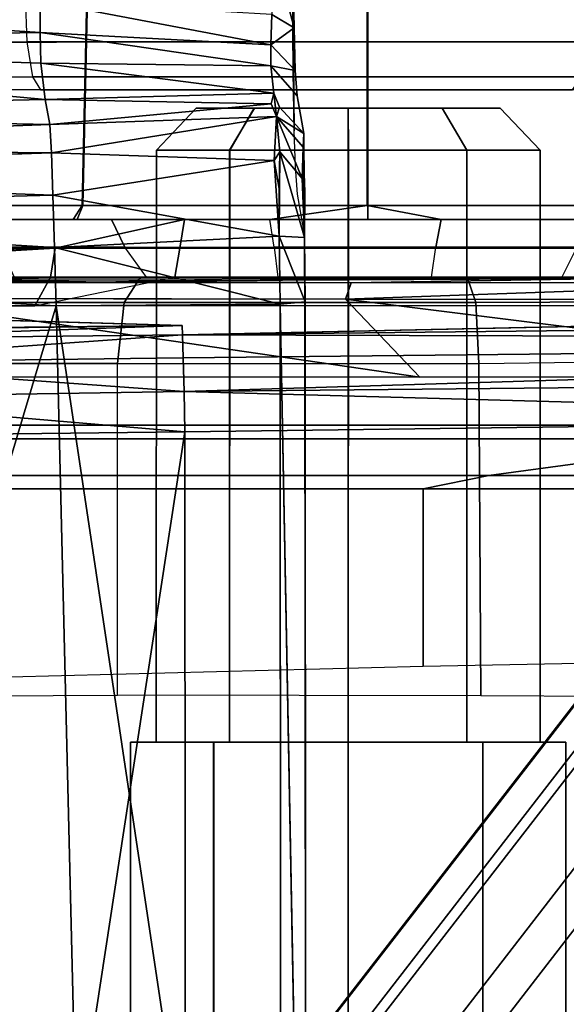
# Model space of a CAD drawing. Units: inches. Extents: x -2 to 174, y -6 to 109.
# Drawn here: x 126 to 127, y 66 to 67 of the extents above; entities that cross this region are included whole.
import ezdxf

# ---------------------------------------------------------------- set-up
doc = ezdxf.new("R2010")
doc.units = ezdxf.units.IN
doc.header["$MEASUREMENT"] = 0
for name, color, linetype in [('SEAT-BASE', 5, 'Continuous'), ('SEAT-CHASSIS', 5, 'Continuous'), ('SEAT-FABRIC', 5, 'Continuous')]:
    doc.layers.add(name, color=color, linetype=linetype)

# ---------------------------------------------------------------- blocks, each defined once
blk = doc.blocks.new('1COSM_HIGHBACK_ARMS_0T')
at = {"layer": 'SEAT-BASE'}
for points in [[(7.29138, 10.76368, 4.69217), (0.46584, 1.93928, 7.77658), (0.44242, 1.94186, 7.72603), (7.26979, 10.763, 4.64268)], [(7.26979, 10.763, 4.64268), (6.84544, 10.211, 4.76999), (0.97544, 2.62982, 7.44356), (0.44242, 1.94186, 7.72603)], [(7.33231, 10.74168, 4.71968), (0.50804, 1.9129, 7.80178), (0.46584, 1.93928, 7.77658), (7.29138, 10.76368, 4.69217)], [(7.48591, 10.63004, 4.74961), (0.79615, 1.70358, 7.83174), (0.50804, 1.9129, 7.80178), (7.33231, 10.74168, 4.71968)], [(7.64121, 10.51722, 4.75965), (1.08516, 1.4936, 7.84177), (0.79615, 1.70358, 7.83174), (7.48591, 10.63004, 4.74961)], [(7.7965, 10.40439, 4.74961), (1.37417, 1.28362, 7.83174), (1.08516, 1.4936, 7.84177), (7.64121, 10.51722, 4.75965)], [(7.95013, 10.2928, 4.71968), (1.66228, 1.0743, 7.80178), (1.37417, 1.28362, 7.83174), (7.7965, 10.40439, 4.74961)], [(7.98371, 10.26068, 4.69217), (1.70041, 1.04231, 7.77658), (1.66229, 1.0743, 7.80178), (7.95013, 10.2928, 4.71968)], [(7.98973, 10.23993, 4.64268), (1.7101, 1.02083, 7.72603), (1.70041, 1.04231, 7.77658), (7.98371, 10.26068, 4.69217)], [(6.84544, 10.211, 4.76999), (0.97544, 2.62982, 7.44356), (0.98341, 2.59711, 7.36553), (6.85187, 10.18151, 4.70089)], [(6.85187, 10.18151, 4.70089), (0.98341, 2.59711, 7.36553), (1.0298, 2.54475, 7.31727), (6.88921, 10.13592, 4.65386)], [(6.88921, 10.13592, 4.65386), (1.0298, 2.54475, 7.31727), (1.34297, 2.60145, 7.13219), (6.9772, 10.07343, 4.57277)], [(6.88921, 10.13592, 4.65386), (1.0298, 2.54475, 7.31727), (1.34297, 2.60145, 7.13219), (6.9772, 10.07343, 4.57277)], [(6.9772, 10.07343, 4.57277), (1.34297, 2.60145, 7.13219), (1.60725, 2.71631, 6.90117), (7.04423, 10.0311, 4.46292)], [(6.9772, 10.07343, 4.57277), (1.34297, 2.60145, 7.13219), (1.60725, 2.71631, 6.90117), (7.04423, 10.0311, 4.46292)], [(7.04422, 10.0311, 4.46291), (1.60725, 2.71631, 6.90117), (1.94862, 2.94669, 6.48138), (7.12167, 9.98952, 4.24048)], [(7.04422, 10.0311, 4.46291), (1.60725, 2.71631, 6.90117), (1.94862, 2.94669, 6.48138), (7.12167, 9.98952, 4.24048)], [(2.19436, 3.18391, 6.00342), (1.35817, 1.96983, 5.16879), (7.00145, 9.73714, 3.58657), (7.15523, 9.976, 4.00386)], [(7.27665, 9.88778, 4.00386), (7.097, 9.66772, 3.58657), (1.45372, 1.90041, 5.16879), (2.34998, 3.07084, 6.00342)], [(1.45372, 1.90041, 5.16879), (1.35817, 1.96983, 5.16879), (7.00145, 9.73714, 3.58657), (7.097, 9.66772, 3.58657)]]:
    blk.add_3dface(points, dxfattribs=at)
at = {"layer": 'SEAT-CHASSIS'}
for points in [[(1.39159, 4.47903, 14.91406), (1.37937, 3.92682, 14.89823), (1.21481, 3.92682, 15.00914), (1.23589, 4.47903, 15.01542)], [(1.392, 4.47903, 15.81566), (1.37979, 3.92682, 15.83149), (1.21513, 3.92682, 15.72073), (1.2362, 4.47903, 15.71444)], [(1.57394, 4.47903, 14.87848), (1.57393, 3.92682, 14.8592), (1.37937, 3.92682, 14.89823), (1.39159, 4.47903, 14.91406)], [(1.57438, 4.47903, 15.85106), (1.57439, 3.92682, 15.87035), (1.37979, 3.92682, 15.83149), (1.392, 4.47903, 15.81566)], [(1.75632, 4.47903, 14.91389), (1.76853, 3.92682, 14.89806), (1.57393, 3.92682, 14.8592), (1.57394, 4.47903, 14.87848)], [(1.75673, 4.47903, 15.81549), (1.76895, 3.92682, 15.83132), (1.57439, 3.92682, 15.87035), (1.57438, 4.47903, 15.85106)], [(0.9365, 4.03821, 16.76773), (0.9365, 4.03821, 16.76773), (1.35074, 4.04495, 16.55518), (0.5227, 4.09885, 16.69054)], [(1.35074, 4.04495, 16.55518), (1.35074, 4.04495, 16.55518), (1.35071, 4.06649, 16.47407), (0.5227, 4.09885, 16.69054)], [(1.51015, 4.10007, 16.34964), (1.51015, 4.10007, 16.34964), (1.50881, 4.05733, 16.42707), (1.52396, 4.04816, 16.40181)], [(1.51015, 4.10007, 16.34964), (1.51015, 4.10007, 16.34964), (1.52396, 4.04816, 16.40181), (1.523, 4.09733, 16.32585)], [(1.523, 4.09733, 16.32585), (1.523, 4.09733, 16.32585), (1.52348, 4.01821, 16.30525), (1.52295, 4.07651, 16.24406)], [(1.52412, 3.97796, 16.38306), (1.52412, 3.97796, 16.38306), (1.52348, 4.01821, 16.30525), (1.523, 4.09733, 16.32585)], [(0.97128, 4.06878, 16.36209), (1.96131, 4.07122, 16.07797), (1.95855, 4.03913, 16.07307), (0.96386, 4.03783, 16.3573)], [(1.3415, 4.03853, 14.58432), (1.06525, 4.03808, 14.63482), (1.06415, 4.06957, 14.62862), (1.34043, 4.07024, 14.57841)], [(1.72611, 4.07038, 14.56906), (1.34043, 4.07024, 14.57841), (1.3415, 4.03853, 14.58432), (1.72491, 4.03862, 14.57488)], [(1.35071, 4.06649, 16.47407), (1.35071, 4.06649, 16.47407), (1.50822, 4.03656, 16.50873), (1.50881, 4.05733, 16.42707)], [(1.50822, 4.03656, 16.50873), (1.50822, 4.03656, 16.50873), (1.35071, 4.06649, 16.47407), (1.35074, 4.04495, 16.55518)], [(1.50881, 4.05733, 16.42707), (1.50881, 4.05733, 16.42707), (1.50822, 4.03656, 16.50873), (1.52396, 4.04816, 16.40181)], [(1.52396, 4.04816, 16.40181), (1.52396, 4.04816, 16.40181), (1.50822, 4.03656, 16.50873), (1.52479, 4.01907, 16.50391)], [(1.35109, 4.02416, 16.71953), (1.35109, 4.02416, 16.71953), (1.35074, 4.04495, 16.55518), (0.9365, 4.03821, 16.76773)], [(1.50817, 4.0222, 16.63609), (1.50817, 4.0222, 16.63609), (1.35074, 4.04495, 16.55518), (1.35109, 4.02416, 16.71953)], [(1.50822, 4.03656, 16.50873), (1.50822, 4.03656, 16.50873), (1.35074, 4.04495, 16.55518), (1.50817, 4.0222, 16.63609)], [(1.35109, 4.02416, 16.71953), (1.35109, 4.02416, 16.71953), (0.9365, 4.03821, 16.76773), (1.35405, 3.99926, 17.05291)], [(0.93984, 3.99063, 17.06234), (0.93984, 3.99063, 17.06234), (1.35405, 3.99926, 17.05291), (0.9365, 4.03821, 16.76773)], [(0.96386, 4.03783, 16.3573), (1.95855, 4.03913, 16.07307), (1.94785, 4.0149, 16.0541), (0.95344, 4.01459, 16.33763)], [(1.34539, 4.01472, 14.60574), (1.068, 4.01455, 14.6565), (1.06525, 4.03808, 14.63482), (1.3415, 4.03853, 14.58432)], [(1.72491, 4.03862, 14.57488), (1.3415, 4.03853, 14.58432), (1.34539, 4.01472, 14.60574), (1.7205, 4.01475, 14.59621)], [(1.52479, 4.01907, 16.50391), (1.52479, 4.01907, 16.50391), (1.50822, 4.03656, 16.50873), (1.50817, 4.0222, 16.63609)], [(1.35405, 3.99926, 17.05291), (1.35405, 3.99926, 17.05291), (1.51026, 4.00367, 16.99485), (1.35109, 4.02416, 16.71953)], [(1.51026, 4.00367, 16.99485), (1.51026, 4.00367, 16.99485), (1.50817, 4.0222, 16.63609), (1.35109, 4.02416, 16.71953)], [(1.52618, 4.00175, 16.66282), (1.52618, 4.00175, 16.66282), (1.52479, 4.01907, 16.50391), (1.50817, 4.0222, 16.63609)], [(0.95344, 4.01459, 16.33763), (1.94785, 4.0149, 16.0541), (1.93246, 4.00591, 16.02682), (0.94401, 4.00591, 16.30816)], [(1.35092, 4.00591, 14.63628), (1.07038, 4.00591, 14.68733), (1.068, 4.01455, 14.6565), (1.34539, 4.01472, 14.60574)], [(1.7205, 4.01475, 14.59621), (1.34539, 4.01472, 14.60574), (1.35092, 4.00591, 14.63628), (1.7142, 4.00591, 14.62664)], [(1.50826, 3.99618, 17.16382), (1.50826, 3.99618, 17.16382), (1.51026, 4.00367, 16.99485), (1.35405, 3.99926, 17.05291)], [(1.51026, 4.00367, 16.99485), (1.51026, 4.00367, 16.99485), (1.50826, 3.99618, 17.16382), (1.51204, 3.98761, 17.20807)], [(1.51026, 4.00367, 16.99485), (1.51026, 4.00367, 16.99485), (1.51204, 3.98761, 17.20807), (1.51398, 3.99394, 17.1636)], [(1.35732, 3.98222, 17.21828), (1.35732, 3.98222, 17.21828), (1.35405, 3.99926, 17.05291), (0.93984, 3.99063, 17.06234)], [(1.50826, 3.99618, 17.16382), (1.50826, 3.99618, 17.16382), (1.35405, 3.99926, 17.05291), (1.35732, 3.98222, 17.21828)], [(1.35732, 3.98222, 17.21828), (1.35732, 3.98222, 17.21828), (1.51204, 3.98761, 17.20807), (1.50826, 3.99618, 17.16382)], [(0.93984, 3.99063, 17.06234), (0.93984, 3.99063, 17.06234), (0.94322, 3.96696, 17.21065), (1.35732, 3.98222, 17.21828)], [(1.51204, 3.98761, 17.20807), (1.51204, 3.98761, 17.20807), (1.35732, 3.98222, 17.21828), (1.35833, 3.96275, 17.25478)], [(1.35833, 3.96275, 17.25478), (1.35833, 3.96275, 17.25478), (1.51038, 3.95768, 17.25826), (1.51204, 3.98761, 17.20807)], [(1.48002, 3.96465, 14.63313), (1.4969, 3.99339, 14.6099), (1.45727, 3.99339, 14.55538), (1.42998, 3.96465, 14.56422)], [(1.42998, 3.96465, 14.56422), (1.45727, 3.99339, 14.55538), (1.45726, 3.99339, 14.48798), (1.42999, 3.96465, 14.47906)], [(1.42999, 3.96465, 14.47906), (1.45726, 3.99339, 14.48798), (1.49686, 3.99339, 14.43345), (1.48006, 3.96465, 14.41017)], [(1.66471, 3.99339, 14.55534), (1.45727, 3.99339, 14.55538), (1.45726, 3.99339, 14.48798), (1.66469, 3.99339, 14.48794)], [(1.66469, 3.99339, 14.48794), (1.45726, 3.99339, 14.48798), (1.49686, 3.99339, 14.43345), (1.62506, 3.99339, 14.43342)], [(1.6251, 3.99339, 14.60988), (1.4969, 3.99339, 14.6099), (1.45727, 3.99339, 14.55538), (1.66471, 3.99339, 14.55534)], [(1.56101, 3.96465, 14.65946), (1.561, 3.99339, 14.63072), (1.4969, 3.99339, 14.6099), (1.48002, 3.96465, 14.63313)], [(1.48006, 3.96465, 14.41017), (1.49686, 3.99339, 14.43345), (1.56096, 3.99339, 14.41261), (1.56106, 3.96465, 14.38387)], [(1.62506, 3.99339, 14.43342), (1.49686, 3.99339, 14.43345), (1.56096, 3.99339, 14.41261)], [(1.561, 3.99339, 14.63072), (1.4969, 3.99339, 14.6099), (1.6251, 3.99339, 14.60988)], [(1.51038, 3.95768, 17.25826), (1.51038, 3.95768, 17.25826), (1.51437, 3.96346, 17.25042), (1.51204, 3.98761, 17.20807)], [(1.51398, 3.99394, 17.1636), (1.51398, 3.99394, 17.1636), (1.51204, 3.98761, 17.20807), (1.53067, 3.976, 17.17379)], [(1.51437, 3.96346, 17.25042), (1.51437, 3.96346, 17.25042), (1.52949, 3.94537, 17.24678), (1.51204, 3.98761, 17.20807)], [(1.53067, 3.976, 17.17379), (1.53067, 3.976, 17.17379), (1.51204, 3.98761, 17.20807), (1.53027, 3.96675, 17.213)], [(1.51204, 3.98761, 17.20807), (1.51204, 3.98761, 17.20807), (1.52949, 3.94537, 17.24678), (1.53027, 3.96675, 17.213)], [(1.64195, 3.96465, 14.41017), (1.62506, 3.99339, 14.43342), (1.56096, 3.99339, 14.41261), (1.56095, 3.96465, 14.38387)], [(1.56101, 3.96465, 14.65946), (1.561, 3.99339, 14.63072), (1.6251, 3.99339, 14.60988), (1.642, 3.96465, 14.63313)], [(1.69202, 3.96465, 14.47906), (1.66469, 3.99339, 14.48794), (1.62506, 3.99339, 14.43342), (1.64195, 3.96465, 14.41017)], [(1.642, 3.96465, 14.63313), (1.6251, 3.99339, 14.60988), (1.66471, 3.99339, 14.55534), (1.69204, 3.96465, 14.56422)], [(1.69204, 3.96465, 14.56422), (1.66471, 3.99339, 14.55534), (1.66469, 3.99339, 14.48794), (1.69202, 3.96465, 14.47906)], [(0.94322, 3.96696, 17.21065), (0.94322, 3.96696, 17.21065), (1.35833, 3.96275, 17.25478), (1.35732, 3.98222, 17.21828)], [(1.53115, 3.90295, 17.18386), (1.53115, 3.90295, 17.18386), (1.53067, 3.976, 17.17379), (1.53027, 3.96675, 17.213)], [(0.94423, 3.94898, 17.24325), (0.94423, 3.94898, 17.24325), (1.35833, 3.96275, 17.25478), (0.94322, 3.96696, 17.21065)], [(1.35833, 3.96275, 17.25478), (1.35833, 3.96275, 17.25478), (0.94423, 3.94898, 17.24325), (1.35939, 3.93401, 17.28422)], [(1.35833, 3.96275, 17.25478), (1.35833, 3.96275, 17.25478), (1.35939, 3.93401, 17.28422), (1.51038, 3.95768, 17.25826)], [(1.42994, 3.56031, 14.56427), (1.42998, 3.96465, 14.56422), (1.42999, 3.96465, 14.47906), (1.42992, 3.56031, 14.47911)], [(1.42992, 3.56031, 14.47911), (1.42999, 3.96465, 14.47906), (1.48006, 3.96465, 14.41017), (1.47996, 3.56031, 14.4102)], [(1.48001, 3.56031, 14.63316), (1.48002, 3.96465, 14.63313), (1.42998, 3.96465, 14.56422), (1.42994, 3.56031, 14.56427)], [(1.47996, 3.56031, 14.4102), (1.48006, 3.96465, 14.41017), (1.56106, 3.96465, 14.38387), (1.56095, 3.56031, 14.38387)], [(1.56101, 3.56031, 14.65946), (1.56101, 3.96465, 14.65946), (1.48002, 3.96465, 14.63313), (1.48001, 3.56031, 14.63316)], [(1.51038, 3.95768, 17.25826), (1.51038, 3.95768, 17.25826), (1.51386, 3.93857, 17.27508), (1.51437, 3.96346, 17.25042)], [(1.51437, 3.96346, 17.25042), (1.51437, 3.96346, 17.25042), (1.51386, 3.93857, 17.27508), (1.51388, 3.90582, 17.29534)], [(1.51437, 3.96346, 17.25042), (1.51437, 3.96346, 17.25042), (1.51388, 3.90582, 17.29534), (1.53112, 3.90505, 17.27573)], [(1.52949, 3.94537, 17.24678), (1.52949, 3.94537, 17.24678), (1.51437, 3.96346, 17.25042), (1.53112, 3.90505, 17.27573)], [(1.53027, 3.96675, 17.213), (1.53027, 3.96675, 17.213), (1.52949, 3.94537, 17.24678), (1.53112, 3.90505, 17.27573)], [(1.53135, 3.88278, 17.20686), (1.53135, 3.88278, 17.20686), (1.53115, 3.90295, 17.18386), (1.53027, 3.96675, 17.213)], [(1.53027, 3.96675, 17.213), (1.53027, 3.96675, 17.213), (1.53112, 3.90505, 17.27573), (1.53142, 3.93627, 17.25199)], [(1.64195, 3.56031, 14.41017), (1.64195, 3.96465, 14.41017), (1.56095, 3.96465, 14.38387), (1.56095, 3.56031, 14.38387)], [(1.56101, 3.56031, 14.65946), (1.56101, 3.96465, 14.65946), (1.642, 3.96465, 14.63313), (1.642, 3.56031, 14.63313)], [(1.69202, 3.56031, 14.47906), (1.69202, 3.96465, 14.47906), (1.64195, 3.96465, 14.41017), (1.64195, 3.56031, 14.41017)], [(1.642, 3.56031, 14.63313), (1.642, 3.96465, 14.63313), (1.69204, 3.96465, 14.56422), (1.69204, 3.56031, 14.56422)], [(1.69204, 3.56031, 14.56422), (1.69204, 3.96465, 14.56422), (1.69202, 3.96465, 14.47906), (1.69202, 3.56031, 14.47906)], [(1.35939, 3.93401, 17.28422), (1.35939, 3.93401, 17.28422), (1.51388, 3.90582, 17.29534), (1.51038, 3.95768, 17.25826)], [(1.51038, 3.95768, 17.25826), (1.51038, 3.95768, 17.25826), (1.51388, 3.90582, 17.29534), (1.51386, 3.93857, 17.27508)], [(0.94525, 3.92316, 17.26929), (0.94525, 3.92316, 17.26929), (1.35939, 3.93401, 17.28422), (0.94423, 3.94898, 17.24325)], [(1.36048, 3.89822, 17.30424), (1.36048, 3.89822, 17.30424), (1.35939, 3.93401, 17.28422), (0.94525, 3.92316, 17.26929)], [(1.35939, 3.93401, 17.28422), (1.35939, 3.93401, 17.28422), (1.36048, 3.89822, 17.30424), (1.51388, 3.90582, 17.29534)], [(1.20782, 3.91732, 15.00222), (1.21481, 3.92682, 15.00914), (1.37937, 3.92682, 14.89823), (1.37329, 3.91732, 14.89012)], [(1.37979, 3.92682, 15.83149), (1.37601, 3.91732, 15.84057), (1.20815, 3.91732, 15.72766), (1.21513, 3.92682, 15.72073)], [(1.57393, 3.92682, 14.8592), (1.50748, 3.91732, 14.8537), (1.37329, 3.91732, 14.89012), (1.37937, 3.92682, 14.89823)], [(1.57439, 3.92682, 15.87035), (1.57439, 3.91732, 15.88018), (1.37601, 3.91732, 15.84057), (1.37979, 3.92682, 15.83149)], [(1.57393, 3.92682, 14.8592), (1.62446, 3.91732, 14.85182), (1.50748, 3.91732, 14.8537), (1.57393, 3.92682, 14.8592)], [(1.76853, 3.92682, 14.89806), (1.76725, 3.91732, 14.8869), (1.62446, 3.91732, 14.85182), (1.57393, 3.92682, 14.8592)], [(1.76895, 3.92682, 15.83132), (1.77274, 3.91732, 15.84039), (1.57439, 3.91732, 15.88018), (1.57439, 3.92682, 15.87035)], [(0.95341, 3.88125, 17.29127), (0.95341, 3.88125, 17.29127), (1.36048, 3.89822, 17.30424), (0.94525, 3.92316, 17.26929)], [(1.36092, 3.89764, 16.12763), (1.44911, 3.91732, 16.12224), (-0.58469, 3.91732, 15.78648), (-0.58789, 3.89764, 15.8059)], [(1.44911, 3.91732, 16.12224), (1.37601, 3.91732, 15.84057), (1.20815, 3.91732, 15.72766), (-0.58469, 3.91732, 15.78648)], [(1.30964, 3.91732, 14.74666), (1.20782, 3.91732, 15.00222), (1.37329, 3.91732, 14.89012), (1.39942, 3.91732, 14.81708)], [(1.40841, 3.89843, 14.80045), (1.39942, 3.91732, 14.81708), (1.30964, 3.91732, 14.74666), (1.32365, 3.89843, 14.73397)], [(1.36092, 3.89764, 16.12763), (1.44591, 3.89764, 16.14166), (1.44911, 3.91732, 16.12224)], [(1.37329, 3.91732, 14.89012), (1.50748, 3.91732, 14.8537), (1.39942, 3.91732, 14.81708)], [(1.72671, 3.91732, 16.11718), (1.57439, 3.91732, 15.88018), (1.37601, 3.91732, 15.84057), (1.44911, 3.91732, 16.12224)], [(1.51045, 3.89843, 14.83503), (1.50748, 3.91732, 14.8537), (1.39942, 3.91732, 14.81708), (1.40841, 3.89843, 14.80045)], [(1.44911, 3.91732, 16.12224), (1.44591, 3.89764, 16.14166), (1.73062, 3.89764, 16.13647), (1.72671, 3.91732, 16.11718)], [(1.62446, 3.91732, 14.85182), (1.6209, 3.89843, 14.83326), (1.51045, 3.89843, 14.83503), (1.50748, 3.91732, 14.8537)], [(1.77274, 3.91732, 15.84039), (1.98435, 3.91732, 16.01372), (1.72671, 3.91732, 16.11718), (1.57439, 3.91732, 15.88018)], [(1.6209, 3.89843, 14.83326), (1.62446, 3.91732, 14.85182), (1.72625, 3.91732, 14.81465), (1.71701, 3.89843, 14.79816)], [(1.76725, 3.91732, 14.8869), (1.72625, 3.91732, 14.81465), (1.62446, 3.91732, 14.85182)], [(1.36048, 3.89822, 17.30424), (1.36048, 3.89822, 17.30424), (1.51444, 3.85954, 17.30656), (1.51388, 3.90582, 17.29534)], [(1.51388, 3.90582, 17.29534), (1.51388, 3.90582, 17.29534), (1.51444, 3.85954, 17.30656), (1.53157, 3.86104, 17.28758)], [(1.51388, 3.90582, 17.29534), (1.51388, 3.90582, 17.29534), (1.53157, 3.86104, 17.28758), (1.53112, 3.90505, 17.27573)], [(-0.58789, 3.89764, 15.8059), (1.21062, 3.88126, 16.10282), (1.26449, 3.89214, 16.11171), (1.36092, 3.89764, 16.12763)], [(0.95341, 3.88125, 17.29127), (0.95341, 3.88125, 17.29127), (1.36159, 3.85827, 17.31337), (1.36048, 3.89822, 17.30424)], [(1.35771, 3.87795, 16.14705), (1.36092, 3.89764, 16.12763), (1.26449, 3.89214, 16.11171), (1.26839, 3.87543, 16.12275)], [(1.42333, 3.87795, 14.78696), (1.40841, 3.89843, 14.80045), (1.32365, 3.89843, 14.73397), (1.33292, 3.87795, 14.71593)], [(1.35771, 3.87795, 16.14705), (1.4427, 3.87795, 16.16108), (1.44591, 3.89764, 16.14166), (1.36092, 3.89764, 16.12763)], [(1.36048, 3.89822, 17.30424), (1.36048, 3.89822, 17.30424), (1.36159, 3.85827, 17.31337), (1.51444, 3.85954, 17.30656)], [(1.51045, 3.89843, 14.83503), (1.513, 3.87795, 14.8163), (1.42333, 3.87795, 14.78696), (1.40841, 3.89843, 14.80045)], [(1.44591, 3.89764, 16.14166), (1.4427, 3.87795, 16.16108), (1.73471, 3.87795, 16.15573), (1.73062, 3.89764, 16.13647)], [(1.61783, 3.87795, 14.81461), (1.6209, 3.89843, 14.83326), (1.51045, 3.89843, 14.83503), (1.513, 3.87795, 14.8163)], [(1.71701, 3.89843, 14.79816), (1.70685, 3.87795, 14.78219), (1.61783, 3.87795, 14.81461), (1.6209, 3.89843, 14.83326)], [(1.77701, 3.87795, 14.72833), (1.79712, 3.89843, 14.73451), (1.71701, 3.89843, 14.79816), (1.70685, 3.87795, 14.78219)], [(1.36159, 3.85827, 17.31337), (1.36159, 3.85827, 17.31337), (0.95341, 3.88125, 17.29127), (1.07419, 2.89677, 17.37686)], [(1.15764, 3.8741, 16.26401), (1.15764, 3.8741, 16.26401), (1.74013, 3.87702, 16.3879), (1.20942, 3.87649, 16.21812)], [(1.41919, 3.87795, 14.01087), (1.22134, 3.87795, 14.11513), (1.19449, 3.86066, 14.08316), (1.408, 3.86066, 13.97064)], [(1.74013, 3.87702, 16.3879), (1.74013, 3.87702, 16.3879), (1.56307, 3.87412, 16.32516), (1.20942, 3.87649, 16.21812)], [(1.23863, 3.87419, 16.21616), (1.23863, 3.87419, 16.21616), (1.20942, 3.87649, 16.21812), (1.56307, 3.87412, 16.32516)], [(1.513, 3.87795, 14.8163), (1.41919, 3.87795, 14.01087), (1.22134, 3.87795, 14.11513), (1.2829, 3.87795, 14.63513)], [(1.35771, 3.87795, 16.14705), (1.26839, 3.87543, 16.12275), (1.25118, 3.85827, 16.1267), (1.3469, 3.85827, 16.16401)], [(1.513, 3.87795, 14.8163), (1.2829, 3.87795, 14.63513), (1.33292, 3.87795, 14.71593), (1.42333, 3.87795, 14.78696)], [(1.3469, 3.85827, 16.16401), (1.4427, 3.87795, 16.16108), (1.94786, 3.87795, 16.3348), (1.94027, 3.85827, 16.35316)], [(1.3469, 3.85827, 16.16401), (1.4427, 3.87795, 16.16108), (1.35771, 3.87795, 16.14705)], [(1.64218, 3.87795, 13.9979), (1.41919, 3.87795, 14.01087), (1.408, 3.86066, 13.97064), (1.64806, 3.86066, 13.95655)], [(1.61783, 3.87795, 14.81461), (1.64218, 3.87795, 13.9979), (1.41919, 3.87795, 14.01087), (1.513, 3.87795, 14.8163)], [(1.94786, 3.87795, 16.3348), (1.73471, 3.87795, 16.15573), (1.4427, 3.87795, 16.16108)], [(1.55911, 3.86281, 16.31513), (1.55911, 3.86281, 16.31513), (1.8893, 3.87442, 16.41416), (1.88101, 3.86246, 16.40312)], [(1.55911, 3.86281, 16.31513), (1.55911, 3.86281, 16.31513), (1.56307, 3.87412, 16.32516), (1.8893, 3.87442, 16.41416)], [(1.8893, 3.87442, 16.41416), (1.8893, 3.87442, 16.41416), (1.56307, 3.87412, 16.32516), (1.74013, 3.87702, 16.3879)], [(1.61783, 3.87795, 14.81461), (1.83605, 3.87795, 14.64051), (1.88502, 3.87795, 14.06811), (1.64218, 3.87795, 13.9979)], [(1.83605, 3.87795, 14.64051), (1.61783, 3.87795, 14.81461), (1.70685, 3.87795, 14.78219), (1.77701, 3.87795, 14.72833)], [(1.88502, 3.87795, 14.06811), (1.64218, 3.87795, 13.9979), (1.64806, 3.86066, 13.95655), (1.90101, 3.86185, 14.03086)], [(1.408, 3.86066, 13.97064), (1.19449, 3.86066, 14.08316), (1.18336, 3.8189, 14.06991), (1.40336, 3.8189, 13.95398)], [(1.24144, 3.80959, 16.20753), (1.24144, 3.80959, 16.20753), (1.24202, 3.86338, 16.20844), (1.60982, 3.80962, 16.32985)], [(1.55911, 3.86281, 16.31513), (1.55911, 3.86281, 16.31513), (1.60982, 3.80962, 16.32985), (1.24202, 3.86338, 16.20844)], [(1.515, 2.83426, 17.37669), (1.515, 2.83426, 17.37669), (1.51444, 3.85954, 17.30656), (1.36159, 3.85827, 17.31337)], [(1.64806, 3.86066, 13.95655), (1.408, 3.86066, 13.97064), (1.40336, 3.8189, 13.95398), (1.65012, 3.8189, 13.93937)], [(1.53157, 3.86104, 17.28758), (1.53157, 3.86104, 17.28758), (1.51444, 3.85954, 17.30656), (1.5321, 2.9384, 17.35216)], [(1.60982, 3.80962, 16.32985), (1.60982, 3.80962, 16.32985), (1.55911, 3.86281, 16.31513), (1.98531, 3.80963, 16.42715)], [(1.88101, 3.86246, 16.40312), (1.88101, 3.86246, 16.40312), (1.98531, 3.80963, 16.42715), (1.55911, 3.86281, 16.31513)], [(1.90101, 3.86185, 14.03086), (1.64806, 3.86066, 13.95655), (1.65012, 3.8189, 13.93937), (1.90828, 3.82231, 14.01393)], [(1.04425, 3.85681, 16.61337), (1.04425, 3.85681, 16.61337), (0.93086, 3.83952, 16.96273), (1.44749, 3.84481, 17.03834)], [(1.36159, 3.85827, 17.31337), (1.36159, 3.85827, 17.31337), (1.07419, 2.89677, 17.37686), (1.38729, 2.79782, 17.38586)], [(1.84403, 3.77674, 16.32724), (1.82644, 3.85827, 16.32231), (1.17816, 3.85827, 16.09746), (1.20782, 3.77674, 16.10914)], [(1.515, 2.83426, 17.37669), (1.515, 2.83426, 17.37669), (1.36159, 3.85827, 17.31337), (1.38729, 2.79782, 17.38586)], [(2.12677, 3.85317, 17.02448), (2.12677, 3.85317, 17.02448), (1.44788, 3.8385, 17.06598), (2.60777, 3.85127, 17.03278)], [(1.44788, 3.8385, 17.06598), (1.44788, 3.8385, 17.06598), (2.60902, 3.8352, 17.05725), (2.60777, 3.85127, 17.03278)], [(1.44749, 3.84481, 17.03834), (1.44749, 3.84481, 17.03834), (0.93086, 3.83952, 16.96273), (1.18508, 3.84156, 17.02047)], [(1.44749, 3.84481, 17.03834), (1.44749, 3.84481, 17.03834), (1.18194, 3.83555, 17.04712), (1.44788, 3.8385, 17.06598)], [(1.44749, 3.84481, 17.03834), (1.44749, 3.84481, 17.03834), (1.18508, 3.84156, 17.02047), (1.18194, 3.83555, 17.04712)], [(1.44788, 3.8385, 17.06598), (1.44788, 3.8385, 17.06598), (1.18194, 3.83555, 17.04712), (1.17855, 3.81943, 17.07135)], [(1.17855, 3.81943, 17.07135), (1.17855, 3.81943, 17.07135), (1.44837, 3.82281, 17.0896), (1.44788, 3.8385, 17.06598)], [(1.44837, 3.82281, 17.0896), (1.44837, 3.82281, 17.0896), (2.60902, 3.8352, 17.05725), (1.44788, 3.8385, 17.06598)], [(1.44837, 3.82281, 17.0896), (1.44837, 3.82281, 17.0896), (1.44888, 3.79976, 17.10611), (2.60902, 3.8352, 17.05725)], [(2.60997, 3.81129, 17.07416), (2.60997, 3.81129, 17.07416), (2.60902, 3.8352, 17.05725), (1.44888, 3.79976, 17.10611)], [(1.17855, 3.81943, 17.07135), (1.17855, 3.81943, 17.07135), (1.17634, 3.79548, 17.08809), (1.44888, 3.79976, 17.10611)], [(1.44888, 3.79976, 17.10611), (1.44888, 3.79976, 17.10611), (1.44837, 3.82281, 17.0896), (1.17855, 3.81943, 17.07135)], [(1.90828, 3.82231, 14.01393), (1.91033, 3.59075, 14.00307), (1.65161, 3.59195, 13.9396), (1.65012, 3.8189, 13.93937)], [(1.40335, 3.59255, 13.95398), (1.40336, 3.8189, 13.95398), (1.18336, 3.8189, 14.06991), (1.18336, 3.59138, 14.06991)], [(1.65012, 3.8189, 13.93937), (1.65161, 3.59195, 13.9396), (1.40335, 3.59255, 13.95398), (1.40336, 3.8189, 13.95398)], [(2.60997, 3.81129, 17.07416), (2.60997, 3.81129, 17.07416), (1.44888, 3.79976, 17.10611), (2.12976, 3.78111, 17.09948)], [(1.44888, 3.79976, 17.10611), (1.44888, 3.79976, 17.10611), (1.17634, 3.79548, 17.08809), (1.44936, 3.77237, 17.1134)], [(2.12976, 3.78111, 17.09948), (2.12976, 3.78111, 17.09948), (1.44888, 3.79976, 17.10611), (1.44936, 3.77237, 17.1134)], [(1.44936, 3.77237, 17.1134), (1.44936, 3.77237, 17.1134), (1.17634, 3.79548, 17.08809), (1.1756, 3.76909, 17.09488)], [(2.12976, 3.78111, 17.09948), (2.12976, 3.78111, 17.09948), (1.44936, 3.77237, 17.1134), (1.45003, 2.75019, 17.18327)], [(2.12976, 3.78111, 17.09948), (2.12976, 3.78111, 17.09948), (1.45003, 2.75019, 17.18327), (2.61836, 2.69035, 17.16532)], [(1.44936, 3.77237, 17.1134), (1.44936, 3.77237, 17.1134), (1.1756, 3.76909, 17.09488), (1.29275, 2.75024, 17.17799)], [(1.84232, 3.76754, 16.33336), (1.84403, 3.77674, 16.32724), (1.20782, 3.77674, 16.10914), (1.20541, 3.76754, 16.11503)], [(1.29275, 2.75024, 17.17799), (1.29275, 2.75024, 17.17799), (1.45003, 2.75019, 17.18327), (1.44936, 3.77237, 17.1134)], [(1.6569, 3.74256, 16.3475), (1.84232, 3.76754, 16.33336), (1.20541, 3.76754, 16.11503), (0.94001, 3.74256, 16.07129)], [(2.4039, 3.74256, 16.52699), (2.50035, 3.76754, 16.47589), (1.84232, 3.76754, 16.33336), (1.6569, 3.74256, 16.3475)], [(1.61224, 3.73336, 16.34008), (1.6569, 3.74256, 16.3475), (0.94001, 3.74256, 16.07129), (0.87118, 3.73336, 16.04678)], [(2.38073, 3.73336, 16.52943), (2.4039, 3.74256, 16.52699), (1.6569, 3.74256, 16.3475), (1.61224, 3.73336, 16.34008)], [(1.61216, 3.6122, 16.34006), (1.61224, 3.73336, 16.34008), (0.87118, 3.73336, 16.04678), (0.87118, 3.59314, 16.04678)], [(2.38065, 3.62696, 16.52942), (2.38073, 3.73336, 16.52943), (1.61224, 3.73336, 16.34008), (1.61216, 3.6122, 16.34006)], [(1.41234, -3.86094, 14.56999), (1.41234, 3.56031, 14.56999), (1.41232, 3.56031, 14.47339), (1.41232, -3.86094, 14.47339)], [(1.41232, -3.86094, 14.47339), (1.41232, 3.56031, 14.47339), (1.46909, 3.56031, 14.39523), (1.46909, -3.86094, 14.39523)], [(1.41234, 3.56031, 14.56999), (1.42994, 3.56031, 14.56427), (1.42992, 3.56031, 14.47911), (1.41232, 3.56031, 14.47339)], [(1.41232, 3.56031, 14.47339), (1.42992, 3.56031, 14.47911), (1.47996, 3.56031, 14.4102), (1.46909, 3.56031, 14.39523)], [(1.46914, -3.86094, 14.64813), (1.46914, 3.56031, 14.64813), (1.41234, 3.56031, 14.56999), (1.41234, -3.86094, 14.56999)], [(1.46914, 3.56031, 14.64813), (1.48001, 3.56031, 14.63316), (1.42994, 3.56031, 14.56427), (1.41234, 3.56031, 14.56999)], [(1.46909, -3.86094, 14.39523), (1.46909, 3.56031, 14.39523), (1.56095, 3.56031, 14.36536), (1.56095, -3.86094, 14.36536)], [(1.46909, 3.56031, 14.39523), (1.47996, 3.56031, 14.4102), (1.56095, 3.56031, 14.38387), (1.56095, 3.56031, 14.36536)], [(1.56101, -3.86094, 14.67796), (1.56101, 3.56031, 14.67796), (1.46914, 3.56031, 14.64813), (1.46914, -3.86094, 14.64813)], [(1.56101, 3.56031, 14.67796), (1.56101, 3.56031, 14.65946), (1.48001, 3.56031, 14.63316), (1.46914, 3.56031, 14.64813)], [(1.65283, 3.56031, 14.3952), (1.65283, -3.86094, 14.3952), (1.56095, -3.86094, 14.36536), (1.56095, 3.56031, 14.36536)], [(1.65283, 3.56031, 14.3952), (1.64195, 3.56031, 14.41017), (1.56095, 3.56031, 14.38387), (1.56095, 3.56031, 14.36536)], [(1.56101, 3.56031, 14.67796), (1.56101, -3.86094, 14.67796), (1.65288, -3.86094, 14.64809), (1.65288, 3.56031, 14.64809)], [(1.56101, 3.56031, 14.67796), (1.56101, 3.56031, 14.65946), (1.642, 3.56031, 14.63313), (1.65288, 3.56031, 14.64809)], [(1.70962, 3.56031, 14.47334), (1.69202, 3.56031, 14.47906), (1.64195, 3.56031, 14.41017), (1.65283, 3.56031, 14.3952)], [(1.65288, 3.56031, 14.64809), (1.642, 3.56031, 14.63313), (1.69204, 3.56031, 14.56422), (1.70964, 3.56031, 14.56993)], [(1.70962, 3.56031, 14.47334), (1.70962, -3.86094, 14.47334), (1.65283, -3.86094, 14.3952), (1.65283, 3.56031, 14.3952)], [(1.65288, 3.56031, 14.64809), (1.65288, -3.86094, 14.64809), (1.70964, -3.86094, 14.56993), (1.70964, 3.56031, 14.56993)], [(1.70964, 3.56031, 14.56993), (1.69204, 3.56031, 14.56422), (1.69202, 3.56031, 14.47906), (1.70962, 3.56031, 14.47334)], [(1.70964, 3.56031, 14.56993), (1.70964, -3.86094, 14.56993), (1.70962, -3.86094, 14.47334), (1.70962, 3.56031, 14.47334)]]:
    blk.add_3dface(points, dxfattribs=at)
for points, invisible_edges in [([(1.52396, 4.04816, 16.40181), (1.52396, 4.04816, 16.40181), (1.52412, 3.97796, 16.38306), (1.523, 4.09733, 16.32585)], 2), ([(1.5249, 3.9533, 16.47149), (1.5249, 3.9533, 16.47149), (1.52396, 4.04816, 16.40181), (1.52479, 4.01907, 16.50391)], 11), ([(1.52412, 3.97796, 16.38306), (1.52412, 3.97796, 16.38306), (1.52396, 4.04816, 16.40181), (1.5249, 3.9533, 16.47149)], 6), ([(1.50817, 4.0222, 16.63609), (1.50817, 4.0222, 16.63609), (1.51026, 4.00367, 16.99485), (1.53067, 3.976, 17.17379)], 13), ([(1.53067, 3.976, 17.17379), (1.53067, 3.976, 17.17379), (1.52618, 4.00175, 16.66282), (1.50817, 4.0222, 16.63609)], 9), ([(1.52626, 3.93458, 16.62348), (1.52626, 3.93458, 16.62348), (1.5249, 3.9533, 16.47149), (1.52479, 4.01907, 16.50391)], 13), ([(1.52479, 4.01907, 16.50391), (1.52479, 4.01907, 16.50391), (1.52618, 4.00175, 16.66282), (1.52626, 3.93458, 16.62348)], 13), ([(1.51026, 4.00367, 16.99485), (1.51026, 4.00367, 16.99485), (1.51398, 3.99394, 17.1636), (1.53067, 3.976, 17.17379)], 9), ([(1.52626, 3.93458, 16.62348), (1.52626, 3.93458, 16.62348), (1.52618, 4.00175, 16.66282), (1.53067, 3.976, 17.17379)], 11), ([(1.53067, 3.976, 17.17379), (1.53067, 3.976, 17.17379), (1.5307, 3.91, 17.13295), (1.52626, 3.93458, 16.62348)], 11), ([(1.5307, 3.91, 17.13295), (1.5307, 3.91, 17.13295), (1.53067, 3.976, 17.17379), (1.53115, 3.90295, 17.18386)], 2), ([(1.53142, 3.93627, 17.25199), (1.53142, 3.93627, 17.25199), (1.53135, 3.88278, 17.20686), (1.53027, 3.96675, 17.213)], 2), ([(1.53144, 3.85149, 17.21797), (1.53144, 3.85149, 17.21797), (1.53142, 3.93627, 17.25199), (1.53112, 3.90505, 17.27573)], 2), ([(1.53142, 3.93627, 17.25199), (1.53142, 3.93627, 17.25199), (1.53144, 3.85149, 17.21797), (1.53135, 3.88278, 17.20686)], 11), ([(1.53144, 3.85149, 17.21797), (1.53144, 3.85149, 17.21797), (1.53112, 3.90505, 17.27573), (1.53157, 3.86104, 17.28758)], 9), ([(2.18838, 3.87666, 16.48413), (2.18838, 3.87666, 16.48413), (1.74013, 3.87702, 16.3879), (1.04425, 3.85681, 16.61337)], 15), ([(1.04425, 3.85681, 16.61337), (1.04425, 3.85681, 16.61337), (1.74013, 3.87702, 16.3879), (1.15764, 3.8741, 16.26401)], 2), ([(2.18838, 3.87666, 16.48413), (2.18838, 3.87666, 16.48413), (1.04425, 3.85681, 16.61337), (2.12677, 3.85317, 17.02448)], 6), ([(1.23863, 3.87419, 16.21616), (1.23863, 3.87419, 16.21616), (1.56307, 3.87412, 16.32516), (1.24202, 3.86338, 16.20844)], 4), ([(1.56307, 3.87412, 16.32516), (1.56307, 3.87412, 16.32516), (1.55911, 3.86281, 16.31513), (1.24202, 3.86338, 16.20844)], 9), ([(1.515, 2.83426, 17.37669), (1.515, 2.83426, 17.37669), (1.5321, 2.9384, 17.35216), (1.51444, 3.85954, 17.30656)], 2), ([(1.53157, 3.86104, 17.28758), (1.53157, 3.86104, 17.28758), (1.5321, 2.9384, 17.35216), (1.53144, 3.85149, 17.21797)], 13), ([(1.04425, 3.85681, 16.61337), (1.04425, 3.85681, 16.61337), (1.44749, 3.84481, 17.03834), (2.12677, 3.85317, 17.02448)], 13), ([(2.12677, 3.85317, 17.02448), (2.12677, 3.85317, 17.02448), (1.44749, 3.84481, 17.03834), (1.44788, 3.8385, 17.06598)], 2), ([(1.53205, 2.83168, 17.28752), (1.53205, 2.83168, 17.28752), (1.53144, 3.85149, 17.21797), (1.5321, 2.9384, 17.35216)], 13)]:
    blk.add_3dface(points, dxfattribs=dict(at, invisible_edges=invisible_edges))
at = {"layer": 'SEAT-FABRIC'}
blk.add_3dface([(3.5334, -9.90734, 21.98779), (3.5334, 9.90734, 21.98779), (0.53976, 10.02624, 21.68339), (0.53975, -10.02624, 21.68338)], dxfattribs=at)

msp = doc.modelspace()

# ---------------------------------------------------------------- block references
msp.add_blockref('1COSM_HIGHBACK_ARMS_0T', (124.85449, 62.94611))

doc.saveas('drawing.dxf')
